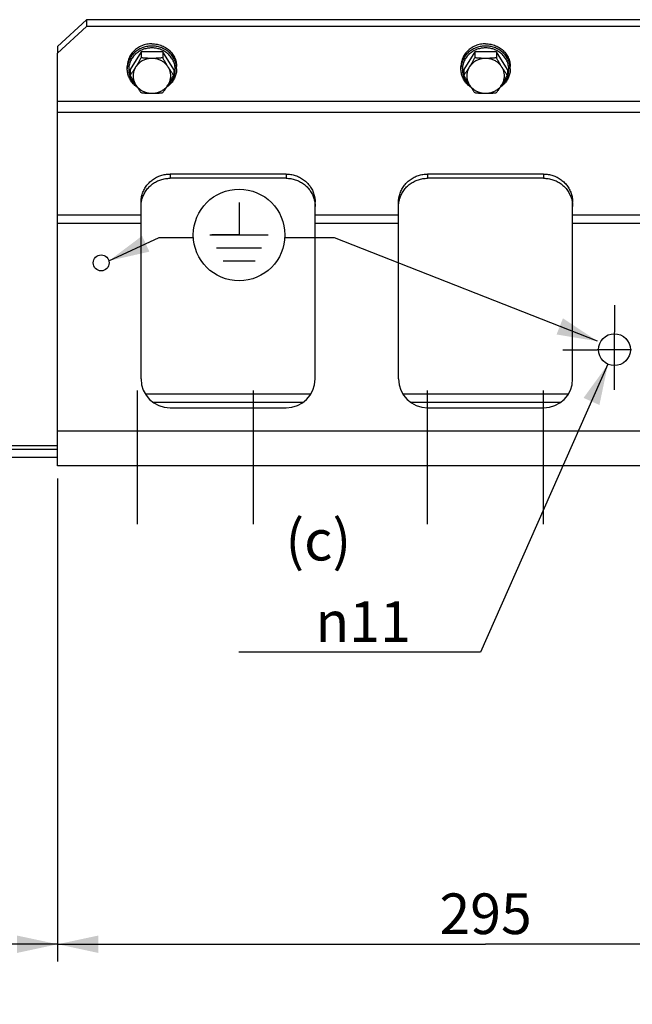
# Model space of a CAD drawing. Units: millimetres. Extents: x 0 to 594, y 0 to 420.
# Drawn here: x 141 to 194, y 170 to 255 of the extents above; entities that cross this region are included whole.
import ezdxf

# ---------------------------------------------------------------- set-up
doc = ezdxf.new("R2010")
doc.units = ezdxf.units.MM
doc.header["$LTSCALE"] = 32.67
doc.linetypes.add('CENTER', pattern=[0.6, 0.375, -0.075, 0.075, -0.075])
doc.layers.get('0').update_dxf_attribs({"linetype": 'CONTINUOUS'})
doc.layers.add('AXES', color=7, linetype='CONTINUOUS')
doc.layers.add('SOLIDES', color=7, linetype='CONTINUOUS')
doc.styles.get("Standard").update_dxf_attribs({"font": 'txt', "width": 0.85})
doc.styles.add('TEXTSTYLE_5', font='gdt', dxfattribs={"width": 0.85})
doc.dimstyles.new('DIMSTYLE_4', dxfattribs={"dimtxt": 3.5, "dimasz": 3.5, "dimexe": 1.5, "dimexo": 1, "dimgap": 0.875, "dimtad": 1, "dimdec": 4, "dimlfac": 4, "dimtxsty": 'STANDARD', "dimblk": '_FILLED', "dimblk1": '_FILLED', "dimblk2": '_FILLED', "dimcen": 0.09, "dimclrt": 5, "dimadec": 0, "dimazin": 0, "dimtp": 0.0001, "dimtm": 0.0001, "dimtfac": 1, "dimtdec": 4, "dimtofl": 0, "dimtmove": 0, "dimatfit": 3, "dimldrblk": '_FILLED', "dimfxl": 1, "dimtolj": 1, "dimarcsym": 0})
doc.dimstyles.new('DIMSTYLE_8', dxfattribs={"dimtxt": 3.5, "dimasz": 3.5, "dimexe": 1.5, "dimexo": 1, "dimtad": 1, "dimdec": 4, "dimlfac": 4, "dimtxsty": 'STANDARD', "dimblk": '_FILLED', "dimblk1": '_FILLED', "dimblk2": '_FILLED', "dimcen": 0.09, "dimclrt": 5, "dimadec": 0, "dimazin": 0, "dimtp": 0.0001, "dimtm": 0.0001, "dimtfac": 1, "dimtdec": 4, "dimtmove": 0, "dimatfit": 2, "dimldrblk": '_FILLED', "dimfxl": 1, "dimtolj": 1, "dimarcsym": 0})
doc.dimstyles.get("Standard").update_dxf_attribs({"dimtxt": 3.5, "dimasz": 3.5, "dimexe": 1.5, "dimexo": 1, "dimtad": 1, "dimdec": 4, "dimtxsty": 'STANDARD', "dimblk": '_FILLED', "dimblk1": '_FILLED', "dimblk2": '_FILLED', "dimcen": 0.09, "dimclrt": 5, "dimadec": 0, "dimazin": 0, "dimtol": 1, "dimtp": 0.0001, "dimtm": 0.0001, "dimtfac": 1, "dimtdec": 4, "dimtofl": 0, "dimtmove": 0, "dimatfit": 3, "dimldrblk": '_FILLED', "dimfxl": 1, "dimtolj": 1, "dimarcsym": 0})

# ---------------------------------------------------------------- blocks, each defined once
blk = doc.blocks.new('_FILLED')
at = {"color": 0, "linetype": 'BYBLOCK'}
blk.add_solid([(0, 0), (-1, 0.214), (-1, -0.214)], dxfattribs=at)
blk = doc.blocks.new('*D13')
at = {"color": 2, "linetype": 'CONTINUOUS'}
for p, q in [((144.292, 215.497), (144.292, 173.919)), ((91.792, 202.353), (91.792, 173.919)), ((91.792, 175.419), (118.042, 175.419)), ((144.292, 175.419), (118.042, 175.419))]:
    blk.add_line(p, q, dxfattribs=at)
at = {"color": 2, "linetype": 'CONTINUOUS', "xscale": 3.5, "yscale": 3.5, "zscale": 3.5, "rotation": 180}
blk.add_blockref('_FILLED', (91.792, 175.419), dxfattribs=at)
at = {"color": 2, "linetype": 'CONTINUOUS', "xscale": 3.5, "yscale": 3.5, "zscale": 3.5}
blk.add_blockref('_FILLED', (144.292, 175.419), dxfattribs=at)
at = {"color": 5, "linetype": 'CONTINUOUS', "insert": (118.042, 179.794), "char_height": 3.5, "width": 8.925, "attachment_point": 2, "line_spacing_factor": 0.9}
blk.add_mtext('210', dxfattribs=at)
blk = doc.blocks.new('*D14')
at = {"color": 2, "linetype": 'CONTINUOUS'}
for p, q in [((144.292, 215.521), (144.292, 173.919)), ((218.042, 215.787), (218.042, 173.919)), ((144.292, 175.419), (181.167, 175.419)), ((218.042, 175.419), (181.167, 175.419))]:
    blk.add_line(p, q, dxfattribs=at)
at = {"color": 2, "linetype": 'CONTINUOUS', "xscale": 3.5, "yscale": 3.5, "zscale": 3.5, "rotation": 180}
blk.add_blockref('_FILLED', (144.292, 175.419), dxfattribs=at)
at = {"color": 2, "linetype": 'CONTINUOUS', "xscale": 3.5, "yscale": 3.5, "zscale": 3.5}
blk.add_blockref('_FILLED', (218.042, 175.419), dxfattribs=at)
at = {"color": 5, "linetype": 'CONTINUOUS', "insert": (181.167, 179.794), "char_height": 3.5, "width": 8.925, "attachment_point": 2, "line_spacing_factor": 0.9}
blk.add_mtext('295', dxfattribs=at)
blk = doc.blocks.new('*D23')
at = {"color": 2, "linetype": 'CONTINUOUS'}
for p, q in [((91.792, 198.812), (91.792, 160.913)), ((151.167, 163.913), (151.167, 153.681)), ((91.792, 162.413), (121.479, 162.413)), ((151.167, 162.413), (121.479, 162.413))]:
    blk.add_line(p, q, dxfattribs=at)
at = {"color": 2, "linetype": 'CONTINUOUS', "xscale": 3.5, "yscale": 3.5, "zscale": 3.5, "rotation": 180}
blk.add_blockref('_FILLED', (91.792, 162.413), dxfattribs=at)
at = {"color": 2, "linetype": 'CONTINUOUS', "xscale": 3.5, "yscale": 3.5, "zscale": 3.5}
blk.add_blockref('_FILLED', (151.167, 162.413), dxfattribs=at)
at = {"color": 5, "linetype": 'CONTINUOUS', "insert": (121.479, 166.788), "char_height": 3.5, "width": 14.875, "attachment_point": 2, "line_spacing_factor": 0.9}
blk.add_mtext('237,5', dxfattribs=at)
blk = doc.blocks.new('*D34')
at = {"color": 2, "linetype": 'CONTINUOUS'}
for p, q in [((191.71, 225.359), (180.72, 200.572)), ((178.92, 200.572), (159.903, 200.572)), ((180.72, 200.572), (178.92, 200.572))]:
    blk.add_line(p, q, dxfattribs=at)
at = {"color": 2, "linetype": 'CONTINUOUS', "xscale": 3.5, "yscale": 3.5, "zscale": 3.5, "rotation": 66.0886612634}
blk.add_blockref('_FILLED', (191.71, 225.359), dxfattribs=at)
at = {"color": 5, "linetype": 'CONTINUOUS', "insert": (174.72, 204.947), "char_height": 3.5, "width": 10.61667, "attachment_point": 3, "line_spacing_factor": 0.9, "style": 'TEXTSTYLE_5'}
blk.add_mtext('{\\Fgdt;n}\\Ftxt;11', dxfattribs=at)
blk = doc.blocks.new('SYMBOL_0_BL4', base_point=(159.926, 236.493))
at = {"color": 7, "linetype": 'CONTINUOUS'}
for p, q in [((159.926, 239.296), (159.926, 236.493)), ((157.419, 236.493), (162.434, 236.493)), ((159.926, 236.493), (157.569, 236.493)), ((161.87, 235.365), (157.983, 235.365)), ((161.306, 234.236), (158.547, 234.236))]:
    blk.add_line(p, q, dxfattribs=at)
blk.add_circle((159.926, 236.493), 3.946, dxfattribs=at)

msp = doc.modelspace()

# ---------------------------------------------------------------- linework, layer by layer
at = {"color": 7, "linetype": 'CONTINUOUS'}
for p, q in [((151.478779, 252.255154), (150.540585, 250.75385)), ((151.478779, 252.255154), (151.478779, 251.751022)), ((153.355168, 252.255154), (151.478779, 252.255154)), ((154.293362, 250.75385), (153.355168, 252.255154)), ((153.355168, 252.255154), (153.355168, 251.751022)), ((180.228779, 252.255154), (179.290585, 250.75385)), ((182.105168, 252.255154), (180.228779, 252.255154)), ((180.228779, 252.255154), (180.228779, 251.751022)), ((183.043362, 250.75385), (182.105168, 252.255154)), ((182.105168, 252.255154), (182.105168, 251.751022)), ((150.291973, 250.801686), (150.291973, 250.993027)), ((154.539166, 250.902572), (154.530928, 251.001592)), ((154.541973, 250.801686), (154.541973, 250.993027)), ((179.041973, 250.801686), (179.041973, 250.993027)), ((183.289166, 250.902572), (183.280928, 251.001592)), ((183.291973, 250.801686), (183.291973, 250.993027)), ((150.540585, 250.75385), (150.540585, 250.249718)), ((154.293362, 250.75385), (154.293362, 250.249718)), ((154.541973, 250.801686), (154.539166, 250.902572)), ((179.290585, 250.75385), (179.290585, 250.249718)), ((183.043362, 250.75385), (183.043362, 250.249718)), ((183.291973, 250.801686), (183.289166, 250.902572)), ((150.967024, 249.481159), (151.012334, 249.439303)), ((179.717024, 249.481159), (179.762334, 249.439303))]:
    msp.add_line(p, q, dxfattribs=at)
for points in [[(152.416973, 252.956271), (152.305256, 252.95352), (152.194448, 252.945463), (152.08455, 252.932101), (151.975266, 252.913368), (151.866891, 252.88933), (151.760312, 252.860183), (151.655545, 252.825887), (151.552575, 252.786481), (151.452244, 252.742291), (151.354574, 252.693274), (151.259543, 252.639472), (151.16793, 252.581325), (151.079762, 252.518797), (150.995011, 252.451923), (150.914371, 252.38125), (150.837877, 252.306749), (150.765493, 252.22845), (150.697812, 252.146993), (150.634874, 252.062354), (150.576639, 251.974557), (150.523585, 251.884321), (150.475753, 251.791628), (150.433101, 251.696495), (150.395978, 251.599703), (150.36443, 251.501237), (150.338412, 251.401112), (150.318136, 251.300146), (150.303649, 251.198334), (150.294904, 251.09568), (150.291973, 250.993027)], [(152.416973, 252.76493), (152.346533, 252.763851), (152.271976, 252.760354), (152.193419, 252.754035), (152.110665, 252.744427), (152.024252, 252.731111), (151.935434, 252.713858), (151.844463, 252.692336), (151.751613, 252.666211), (151.658163, 252.635495), (151.564416, 252.599995), (151.4707, 252.559533), (151.378264, 252.514407), (151.287481, 252.464636), (151.198581, 252.410177), (151.112482, 252.351471), (151.02956, 252.288732), (150.949921, 252.221993), (150.873983, 252.151564), (150.801975, 252.077645), (150.734062, 252.000393), (150.670506, 251.920105), (150.611494, 251.837036), (150.557134, 251.751361), (150.507546, 251.663281), (150.462855, 251.573025), (150.423167, 251.480823), (150.388569, 251.386873), (150.359145, 251.291402), (150.33498, 251.194665), (150.316138, 251.096914), (150.302667, 250.998394)], [(152.416973, 252.956271), (152.528691, 252.95352), (152.639498, 252.945463), (152.749397, 252.932101), (152.858681, 252.913368), (152.967056, 252.88933), (153.073635, 252.860183), (153.178402, 252.825887), (153.281372, 252.786481), (153.381703, 252.742291), (153.479373, 252.693274), (153.574404, 252.639472), (153.666017, 252.581325), (153.754185, 252.518797), (153.838936, 252.451923), (153.919575, 252.38125), (153.99607, 252.306749), (154.068454, 252.22845), (154.136135, 252.146993), (154.199073, 252.062354), (154.257308, 251.974557), (154.310362, 251.884321), (154.358194, 251.791628), (154.400846, 251.696495), (154.437968, 251.599703), (154.469516, 251.501237), (154.495535, 251.401112), (154.515811, 251.300146), (154.530298, 251.198334), (154.539043, 251.09568), (154.541973, 250.993027)], [(154.530928, 251.001592), (154.517283, 251.100091), (154.498268, 251.197813), (154.473931, 251.294511), (154.444339, 251.389938), (154.409575, 251.483835), (154.369724, 251.575977), (154.324872, 251.666166), (154.275126, 251.754175), (154.220613, 251.83977), (154.161451, 251.922753), (154.097751, 252.002946), (154.0297, 252.080095), (153.957564, 252.153901), (153.881508, 252.224209), (153.801764, 252.290818), (153.718756, 252.353415), (153.63259, 252.411968), (153.543645, 252.466268), (153.452852, 252.51587), (153.360443, 252.560819), (153.266792, 252.601101), (153.173151, 252.636423), (153.07985, 252.666966), (152.987192, 252.692927), (152.896452, 252.7143), (152.807907, 252.731421), (152.721806, 252.744625), (152.639389, 252.754146), (152.56119, 252.760403), (152.487014, 252.763863), (152.416973, 252.76493)], [(181.166973, 252.956271), (181.055256, 252.95352), (180.944448, 252.945463), (180.83455, 252.932101), (180.725266, 252.913368), (180.616891, 252.88933), (180.510312, 252.860183), (180.405545, 252.825887), (180.302575, 252.786481), (180.202244, 252.742291), (180.104574, 252.693274), (180.009543, 252.639472), (179.91793, 252.581325), (179.829762, 252.518797), (179.745011, 252.451923), (179.664371, 252.38125), (179.587877, 252.306749), (179.515493, 252.22845), (179.447812, 252.146993), (179.384874, 252.062354), (179.326639, 251.974557), (179.273585, 251.884321), (179.225753, 251.791628), (179.183101, 251.696495), (179.145978, 251.599703), (179.11443, 251.501237), (179.088412, 251.401112), (179.068136, 251.300146), (179.053649, 251.198334), (179.044904, 251.09568), (179.041973, 250.993027)], [(181.166973, 252.76493), (181.096533, 252.763851), (181.021976, 252.760354), (180.943419, 252.754035), (180.860665, 252.744427), (180.774252, 252.731111), (180.685434, 252.713858), (180.594463, 252.692336), (180.501613, 252.666211), (180.408163, 252.635495), (180.314416, 252.599995), (180.2207, 252.559533), (180.128264, 252.514407), (180.037481, 252.464636), (179.948581, 252.410177), (179.862482, 252.351471), (179.77956, 252.288732), (179.699921, 252.221993), (179.623983, 252.151564), (179.551975, 252.077645), (179.484062, 252.000393), (179.420506, 251.920105), (179.361494, 251.837036), (179.307134, 251.751361), (179.257546, 251.663281), (179.212855, 251.573025), (179.173167, 251.480823), (179.138569, 251.386873), (179.109145, 251.291402), (179.08498, 251.194665), (179.066138, 251.096914), (179.052667, 250.998394)], [(181.166973, 252.956271), (181.278691, 252.95352), (181.389498, 252.945463), (181.499397, 252.932101), (181.608681, 252.913368), (181.717056, 252.88933), (181.823635, 252.860183), (181.928402, 252.825887), (182.031372, 252.786481), (182.131703, 252.742291), (182.229373, 252.693274), (182.324404, 252.639472), (182.416017, 252.581325), (182.504185, 252.518797), (182.588936, 252.451923), (182.669575, 252.38125), (182.74607, 252.306749), (182.818454, 252.22845), (182.886135, 252.146993), (182.949073, 252.062354), (183.007308, 251.974557), (183.060362, 251.884321), (183.108194, 251.791628), (183.150846, 251.696495), (183.187968, 251.599703), (183.219516, 251.501237), (183.245535, 251.401112), (183.265811, 251.300146), (183.280298, 251.198334), (183.289043, 251.09568), (183.291973, 250.993027)], [(183.280928, 251.001592), (183.267283, 251.100091), (183.248268, 251.197813), (183.223931, 251.294511), (183.194339, 251.389938), (183.159575, 251.483835), (183.119724, 251.575977), (183.074872, 251.666166), (183.025126, 251.754175), (182.970613, 251.83977), (182.911451, 251.922753), (182.847751, 252.002946), (182.7797, 252.080095), (182.707564, 252.153901), (182.631508, 252.224209), (182.551764, 252.290818), (182.468756, 252.353415), (182.38259, 252.411968), (182.293645, 252.466268), (182.202852, 252.51587), (182.110443, 252.560819), (182.016792, 252.601101), (181.923151, 252.636423), (181.82985, 252.666966), (181.737192, 252.692927), (181.646452, 252.7143), (181.557907, 252.731421), (181.471806, 252.744625), (181.389389, 252.754146), (181.31119, 252.760403), (181.237014, 252.763863), (181.166973, 252.76493)], [(152.416973, 252.601609), (152.35045, 252.601254), (152.280325, 252.597837), (152.206597, 252.591358), (152.128739, 252.582128), (152.047279, 252.569836), (151.963801, 252.553551), (151.878254, 252.53312), (151.790689, 252.508697), (151.702849, 252.479806), (151.61473, 252.446258), (151.526336, 252.408242), (151.439417, 252.36585), (151.354097, 252.318941), (151.270254, 252.267657), (151.189263, 252.212505), (151.111314, 252.153468), (151.036218, 252.090564), (150.964784, 252.02436), (150.897091, 251.954829), (150.83306, 251.881999), (150.773266, 251.806516), (150.717781, 251.728394), (150.666532, 251.647619), (150.619883, 251.564796), (150.577865, 251.479917), (150.540447, 251.392989), (150.507896, 251.304644), (150.480243, 251.214859), (150.457458, 251.123656), (150.43972, 251.031734), (150.42707, 250.939085), (150.419467, 250.845717), (150.416974, 250.752352), (150.419631, 250.658992), (150.427397, 250.565635), (150.44021, 250.473006), (150.458109, 250.381111), (150.481054, 250.289944), (150.508864, 250.2002), (150.54157, 250.111904), (150.579141, 250.025031), (150.621308, 249.940213), (150.668105, 249.857457), (150.719498, 249.776756), (150.775122, 249.698714), (150.835051, 249.62332), (150.899211, 249.550585), (150.967024, 249.481159)], [(153.821567, 249.439229), (153.869162, 249.483341), (153.936856, 249.552871), (154.000887, 249.625701), (154.06068, 249.701184), (154.116166, 249.779306), (154.167415, 249.860081), (154.214064, 249.942904), (154.256082, 250.027784), (154.2935, 250.114711), (154.32605, 250.203056), (154.353704, 250.292842), (154.376489, 250.384044), (154.394227, 250.475966), (154.406877, 250.568615), (154.414479, 250.661983), (154.416973, 250.755348), (154.414316, 250.848708), (154.40655, 250.942065), (154.393737, 251.034695), (154.375838, 251.126589), (154.352893, 251.217757), (154.325082, 251.3075), (154.292377, 251.395797), (154.254806, 251.482669), (154.212638, 251.567487), (154.165842, 251.650243), (154.114449, 251.730945), (154.058824, 251.808986), (153.998896, 251.884381), (153.934735, 251.957115), (153.866923, 252.026541), (153.795379, 252.092632), (153.720183, 252.155414), (153.642154, 252.21432), (153.561101, 252.26933), (153.477214, 252.320465), (153.391885, 252.367217), (153.304992, 252.409445), (153.216656, 252.447291), (153.128635, 252.480674), (153.040935, 252.509405), (152.953548, 252.533673), (152.868216, 252.553965), (152.784994, 252.570128), (152.703827, 252.582315), (152.626284, 252.591462), (152.552889, 252.597884), (152.483119, 252.601266), (152.416973, 252.601609)], [(181.166973, 252.601609), (181.10045, 252.601254), (181.030325, 252.597837), (180.956597, 252.591358), (180.878739, 252.582128), (180.797279, 252.569836), (180.713801, 252.553551), (180.628254, 252.53312), (180.540689, 252.508697), (180.452849, 252.479806), (180.36473, 252.446258), (180.276336, 252.408242), (180.189417, 252.36585), (180.104097, 252.318941), (180.020254, 252.267657), (179.939263, 252.212505), (179.861314, 252.153468), (179.786218, 252.090564), (179.714784, 252.02436), (179.647091, 251.954829), (179.58306, 251.881999), (179.523266, 251.806516), (179.467781, 251.728394), (179.416532, 251.647619), (179.369883, 251.564796), (179.327865, 251.479917), (179.290447, 251.392989), (179.257896, 251.304644), (179.230243, 251.214859), (179.207458, 251.123656), (179.18972, 251.031734), (179.17707, 250.939085), (179.169467, 250.845717), (179.166974, 250.752352), (179.169631, 250.658992), (179.177397, 250.565635), (179.19021, 250.473006), (179.208109, 250.381111), (179.231054, 250.289944), (179.258864, 250.2002), (179.29157, 250.111904), (179.329141, 250.025031), (179.371308, 249.940213), (179.418105, 249.857457), (179.469498, 249.776756), (179.525122, 249.698714), (179.585051, 249.62332), (179.649211, 249.550585), (179.717024, 249.481159)], [(182.571567, 249.439229), (182.619162, 249.483341), (182.686856, 249.552871), (182.750887, 249.625701), (182.81068, 249.701184), (182.866166, 249.779306), (182.917415, 249.860081), (182.964064, 249.942904), (183.006082, 250.027784), (183.0435, 250.114711), (183.07605, 250.203056), (183.103704, 250.292842), (183.126489, 250.384044), (183.144227, 250.475966), (183.156877, 250.568615), (183.164479, 250.661983), (183.166973, 250.755348), (183.164316, 250.848708), (183.15655, 250.942065), (183.143737, 251.034695), (183.125838, 251.126589), (183.102893, 251.217757), (183.075082, 251.3075), (183.042377, 251.395797), (183.004806, 251.482669), (182.962638, 251.567487), (182.915842, 251.650243), (182.864449, 251.730945), (182.808824, 251.808986), (182.748896, 251.884381), (182.684735, 251.957115), (182.616923, 252.026541), (182.545379, 252.092632), (182.470183, 252.155414), (182.392154, 252.21432), (182.311101, 252.26933), (182.227214, 252.320465), (182.141885, 252.367217), (182.054992, 252.409445), (181.966656, 252.447291), (181.878635, 252.480674), (181.790935, 252.509405), (181.703548, 252.533673), (181.618216, 252.553965), (181.534994, 252.570128), (181.453827, 252.582315), (181.376284, 252.591462), (181.302889, 252.597884), (181.233119, 252.601266), (181.166973, 252.601609)], [(150.302667, 250.998394), (150.294605, 250.899361), (150.291973, 250.801686)], [(151.478779, 251.751022), (151.445598, 251.690789), (151.41286, 251.631766), (151.380566, 251.573955), (151.348802, 251.517503), (151.317481, 251.462262), (151.286344, 251.407786), (151.255345, 251.353992), (151.224529, 251.300963), (151.193767, 251.248501), (151.163029, 251.196558), (151.132345, 251.145182), (151.101673, 251.094326), (151.070998, 251.043973), (151.040334, 250.994141), (151.009682, 250.944828)], [(152.416973, 251.69548), (152.335625, 251.693574), (152.254881, 251.687982), (152.174741, 251.678706), (152.095011, 251.665704), (152.015884, 251.649016), (151.937947, 251.628767), (151.861208, 251.604931), (151.785658, 251.577534), (151.71186, 251.546781), (151.639825, 251.512645), (151.569542, 251.475153), (151.501532, 251.434582), (151.435812, 251.390911), (151.372364, 251.344162), (151.31166, 251.294682), (151.25372, 251.242451), (151.198524, 251.187489), (151.146482, 251.130205), (151.097728, 251.070735), (151.052129, 251.008943), (151.009682, 250.944828)], [(152.416973, 251.69548), (152.354984, 251.695752), (152.29304, 251.696532), (152.231139, 251.69782), (152.169304, 251.699625), (152.107513, 251.701937), (152.045704, 251.704731), (151.983926, 251.708005), (151.92213, 251.71176), (151.860103, 251.715976), (151.797915, 251.720644), (151.735496, 251.725772), (151.672416, 251.731373), (151.608532, 251.73745), (151.543986, 251.744), (151.478779, 251.751022)], [(153.355168, 251.751022), (153.289342, 251.743938), (153.224291, 251.737342), (153.160013, 251.731233), (153.096664, 251.725619), (153.034088, 251.720491), (152.971827, 251.715832), (152.909806, 251.71163), (152.848099, 251.707896), (152.786466, 251.704644), (152.724859, 251.701872), (152.663326, 251.699581), (152.601779, 251.697794), (152.540191, 251.696519), (152.478589, 251.695747), (152.416973, 251.69548)], [(153.824265, 250.944828), (153.781818, 251.008943), (153.736218, 251.070735), (153.687465, 251.130205), (153.635422, 251.187489), (153.580226, 251.242451), (153.522287, 251.294682), (153.461583, 251.344162), (153.398135, 251.390911), (153.332415, 251.434582), (153.264404, 251.475153), (153.194121, 251.512645), (153.122087, 251.546781), (153.048289, 251.577534), (152.972739, 251.604931), (152.895999, 251.628767), (152.818062, 251.649016), (152.738936, 251.665704), (152.659205, 251.678706), (152.579066, 251.687982), (152.498322, 251.693574), (152.416973, 251.69548)], [(153.824265, 250.944828), (153.793603, 250.994156), (153.762931, 251.044003), (153.732249, 251.094368), (153.70157, 251.145235), (153.670881, 251.19662), (153.640139, 251.24857), (153.609374, 251.301038), (153.578556, 251.354072), (153.54756, 251.407862), (153.516432, 251.462321), (153.485126, 251.517536), (153.453373, 251.573968), (153.421085, 251.63177), (153.388349, 251.690788), (153.355168, 251.751022)], [(179.052667, 250.998394), (179.044605, 250.899361), (179.041973, 250.801686)], [(180.228779, 251.751022), (180.195598, 251.690789), (180.16286, 251.631766), (180.130566, 251.573955), (180.098802, 251.517503), (180.067481, 251.462262), (180.036344, 251.407786), (180.005345, 251.353992), (179.974529, 251.300963), (179.943767, 251.248501), (179.913029, 251.196558), (179.882345, 251.145182), (179.851673, 251.094326), (179.820998, 251.043973), (179.790334, 250.994141), (179.759682, 250.944828)], [(181.166973, 251.69548), (181.085625, 251.693574), (181.004881, 251.687982), (180.924741, 251.678706), (180.845011, 251.665704), (180.765884, 251.649016), (180.687947, 251.628767), (180.611208, 251.604931), (180.535658, 251.577534), (180.46186, 251.546781), (180.389825, 251.512645), (180.319542, 251.475153), (180.251532, 251.434582), (180.185812, 251.390911), (180.122364, 251.344162), (180.06166, 251.294682), (180.00372, 251.242451), (179.948524, 251.187489), (179.896482, 251.130205), (179.847728, 251.070735), (179.802129, 251.008943), (179.759682, 250.944828)], [(181.166973, 251.69548), (181.104984, 251.695752), (181.04304, 251.696532), (180.981139, 251.69782), (180.919304, 251.699625), (180.857513, 251.701937), (180.795704, 251.704731), (180.733926, 251.708005), (180.67213, 251.71176), (180.610103, 251.715976), (180.547915, 251.720644), (180.485496, 251.725772), (180.422416, 251.731373), (180.358532, 251.73745), (180.293986, 251.744), (180.228779, 251.751022)], [(182.105168, 251.751022), (182.039342, 251.743938), (181.974291, 251.737342), (181.910013, 251.731233), (181.846664, 251.725619), (181.784088, 251.720491), (181.721827, 251.715832), (181.659806, 251.71163), (181.598099, 251.707896), (181.536466, 251.704644), (181.474859, 251.701872), (181.413326, 251.699581), (181.351779, 251.697794), (181.290191, 251.696519), (181.228589, 251.695747), (181.166973, 251.69548)], [(182.574265, 250.944828), (182.531818, 251.008943), (182.486218, 251.070735), (182.437465, 251.130205), (182.385422, 251.187489), (182.330226, 251.242451), (182.272287, 251.294682), (182.211583, 251.344162), (182.148135, 251.390911), (182.082415, 251.434582), (182.014404, 251.475153), (181.944121, 251.512645), (181.872087, 251.546781), (181.798289, 251.577534), (181.722739, 251.604931), (181.645999, 251.628767), (181.568062, 251.649016), (181.488936, 251.665704), (181.409205, 251.678706), (181.329066, 251.687982), (181.248322, 251.693574), (181.166973, 251.69548)], [(182.574265, 250.944828), (182.543603, 250.994156), (182.512931, 251.044003), (182.482249, 251.094368), (182.45157, 251.145235), (182.420881, 251.19662), (182.390139, 251.24857), (182.359374, 251.301038), (182.328556, 251.354072), (182.29756, 251.407862), (182.266432, 251.462321), (182.235126, 251.517536), (182.203373, 251.573968), (182.171085, 251.63177), (182.138349, 251.690788), (182.105168, 251.751022)], [(151.157083, 249.213554), (151.101499, 249.252266), (151.023535, 249.312157), (150.948744, 249.375416), (150.877292, 249.4419), (150.809345, 249.511451), (150.745051, 249.583913), (150.684555, 249.65912), (150.627997, 249.736892), (150.575504, 249.817047), (150.527188, 249.899406), (150.483151, 249.983786), (150.443492, 250.069994), (150.408295, 250.157834), (150.377635, 250.247118), (150.351578, 250.337643), (150.330182, 250.429203), (150.313492, 250.521597), (150.301545, 250.614619), (150.294367, 250.708053), (150.291973, 250.801686)], [(151.009682, 250.944828), (150.97902, 250.896026), (150.948348, 250.84771), (150.917666, 250.799878), (150.886987, 250.75256), (150.856298, 250.705727), (150.825557, 250.659293), (150.794791, 250.613298), (150.763973, 250.567702), (150.732977, 250.522292), (150.70185, 250.47713), (150.670543, 250.432153), (150.638791, 250.386963), (150.606502, 250.341428), (150.573767, 250.295679), (150.540585, 250.249718)], [(150.540585, 250.249718), (150.573766, 250.189485), (150.606504, 250.130462), (150.638798, 250.072651), (150.670562, 250.016199), (150.701883, 249.960958), (150.733021, 249.906482), (150.764019, 249.852688), (150.794835, 249.799659), (150.825597, 249.747197), (150.856335, 249.695254), (150.887019, 249.643878), (150.917691, 249.593022), (150.948366, 249.542669), (150.97903, 249.492836), (151.009682, 249.443524)], [(151.009682, 250.944828), (150.970801, 250.8788), (150.935674, 250.811411), (150.904302, 250.742661), (150.876626, 250.672372), (150.852704, 250.600723), (150.832715, 250.528244), (150.816687, 250.454931), (150.804591, 250.380788), (150.796517, 250.306367), (150.792495, 250.231666), (150.792495, 250.156686), (150.796517, 250.081984), (150.804591, 250.007563), (150.816687, 249.933421), (150.832715, 249.860107), (150.852704, 249.787629), (150.876626, 249.715979), (150.904302, 249.645691), (150.935674, 249.57694), (150.970801, 249.509551), (151.009682, 249.443524)], [(154.541973, 250.801686), (154.539582, 250.708102), (154.532411, 250.614708), (154.520473, 250.521718), (154.503794, 250.429345), (154.482409, 250.337798), (154.456363, 250.247278), (154.425711, 250.157993), (154.39052, 250.070144), (154.350863, 249.983923), (154.306825, 249.899525), (154.258503, 249.817144), (154.206, 249.736966), (154.149429, 249.659169), (154.088915, 249.583936), (154.024601, 249.51145), (153.956631, 249.441877), (153.885154, 249.375372), (153.810336, 249.312096), (153.732347, 249.252192), (153.676866, 249.213557)], [(154.293362, 250.249718), (154.260181, 250.295678), (154.227443, 250.34143), (154.195148, 250.386974), (154.163384, 250.43218), (154.132064, 250.477178), (154.100926, 250.522355), (154.069928, 250.56777), (154.039112, 250.613363), (154.00835, 250.659353), (153.977612, 250.705783), (153.946928, 250.752609), (153.916255, 250.799917), (153.88558, 250.847738), (153.854917, 250.896041), (153.824265, 250.944828)], [(153.824265, 249.443524), (153.863146, 249.509551), (153.898273, 249.57694), (153.929644, 249.645691), (153.957321, 249.715979), (153.981243, 249.787629), (154.001232, 249.860107), (154.01726, 249.933421), (154.029356, 250.007563), (154.03743, 250.081984), (154.041452, 250.156686), (154.041452, 250.231666), (154.03743, 250.306367), (154.029356, 250.380788), (154.01726, 250.454931), (154.001232, 250.528244), (153.981243, 250.600723), (153.957321, 250.672372), (153.929644, 250.742661), (153.898273, 250.811411), (153.863146, 250.8788), (153.824265, 250.944828)], [(153.824265, 249.443524), (153.854926, 249.492852), (153.885598, 249.542699), (153.916281, 249.593063), (153.94696, 249.64393), (153.977649, 249.695315), (154.00839, 249.747266), (154.039156, 249.799734), (154.069973, 249.852768), (154.10097, 249.906558), (154.132097, 249.961017), (154.163403, 250.016232), (154.195156, 250.072664), (154.227445, 250.130466), (154.26018, 250.189484), (154.293362, 250.249718)], [(179.907083, 249.213554), (179.851499, 249.252266), (179.773535, 249.312157), (179.698744, 249.375416), (179.627292, 249.4419), (179.559345, 249.511451), (179.495051, 249.583913), (179.434555, 249.65912), (179.377997, 249.736892), (179.325504, 249.817047), (179.277188, 249.899406), (179.233151, 249.983786), (179.193492, 250.069994), (179.158295, 250.157834), (179.127635, 250.247118), (179.101578, 250.337643), (179.080182, 250.429203), (179.063492, 250.521597), (179.051545, 250.614619), (179.044367, 250.708053), (179.041973, 250.801686)], [(179.759682, 250.944828), (179.72902, 250.896026), (179.698348, 250.84771), (179.667666, 250.799878), (179.636987, 250.75256), (179.606298, 250.705727), (179.575557, 250.659293), (179.544791, 250.613298), (179.513973, 250.567702), (179.482977, 250.522292), (179.45185, 250.47713), (179.420543, 250.432153), (179.388791, 250.386963), (179.356502, 250.341428), (179.323767, 250.295679), (179.290585, 250.249718)], [(179.290585, 250.249718), (179.323766, 250.189485), (179.356504, 250.130462), (179.388798, 250.072651), (179.420562, 250.016199), (179.451883, 249.960958), (179.483021, 249.906482), (179.514019, 249.852688), (179.544835, 249.799659), (179.575597, 249.747197), (179.606335, 249.695254), (179.637019, 249.643878), (179.667691, 249.593022), (179.698366, 249.542669), (179.72903, 249.492836), (179.759682, 249.443524)], [(179.759682, 250.944828), (179.720801, 250.8788), (179.685674, 250.811411), (179.654302, 250.742661), (179.626626, 250.672372), (179.602704, 250.600723), (179.582715, 250.528244), (179.566687, 250.454931), (179.554591, 250.380788), (179.546517, 250.306367), (179.542495, 250.231666), (179.542495, 250.156686), (179.546517, 250.081984), (179.554591, 250.007563), (179.566687, 249.933421), (179.582715, 249.860107), (179.602704, 249.787629), (179.626626, 249.715979), (179.654302, 249.645691), (179.685674, 249.57694), (179.720801, 249.509551), (179.759682, 249.443524)], [(183.291973, 250.801686), (183.289582, 250.708102), (183.282411, 250.614708), (183.270473, 250.521718), (183.253794, 250.429345), (183.232409, 250.337798), (183.206363, 250.247278), (183.175711, 250.157993), (183.14052, 250.070144), (183.100863, 249.983923), (183.056825, 249.899525), (183.008503, 249.817144), (182.956, 249.736966), (182.899429, 249.659169), (182.838915, 249.583936), (182.774601, 249.51145), (182.706631, 249.441877), (182.635154, 249.375372), (182.560336, 249.312096), (182.482347, 249.252192), (182.426866, 249.213557)], [(183.043362, 250.249718), (183.010181, 250.295678), (182.977443, 250.34143), (182.945148, 250.386974), (182.913384, 250.43218), (182.882064, 250.477178), (182.850926, 250.522355), (182.819928, 250.56777), (182.789112, 250.613363), (182.75835, 250.659353), (182.727612, 250.705783), (182.696928, 250.752609), (182.666255, 250.799917), (182.63558, 250.847738), (182.604917, 250.896041), (182.574265, 250.944828)], [(182.574265, 249.443524), (182.613146, 249.509551), (182.648273, 249.57694), (182.679644, 249.645691), (182.707321, 249.715979), (182.731243, 249.787629), (182.751232, 249.860107), (182.76726, 249.933421), (182.779356, 250.007563), (182.78743, 250.081984), (182.791452, 250.156686), (182.791452, 250.231666), (182.78743, 250.306367), (182.779356, 250.380788), (182.76726, 250.454931), (182.751232, 250.528244), (182.731243, 250.600723), (182.707321, 250.672372), (182.679644, 250.742661), (182.648273, 250.811411), (182.613146, 250.8788), (182.574265, 250.944828)], [(182.574265, 249.443524), (182.604926, 249.492852), (182.635598, 249.542699), (182.666281, 249.593063), (182.69696, 249.64393), (182.727649, 249.695315), (182.75839, 249.747266), (182.789156, 249.799734), (182.819973, 249.852768), (182.85097, 249.906558), (182.882097, 249.961017), (182.913403, 250.016232), (182.945156, 250.072664), (182.977445, 250.130466), (183.01018, 250.189484), (183.043362, 250.249718)], [(151.009682, 249.443524), (151.052129, 249.379409), (151.097728, 249.317616), (151.146482, 249.258146), (151.198524, 249.200862), (151.25372, 249.145901), (151.31166, 249.09367), (151.372364, 249.04419), (151.435812, 248.99744), (151.501532, 248.953769), (151.569542, 248.913199), (151.639825, 248.875706), (151.71186, 248.841571), (151.785658, 248.810817), (151.861208, 248.78342), (151.937947, 248.759584), (152.015884, 248.739335), (152.095011, 248.722648), (152.174741, 248.709645), (152.254881, 248.700369), (152.335625, 248.694778), (152.416973, 248.692871)], [(151.009682, 249.443524), (151.040344, 249.394722), (151.071016, 249.346405), (151.101698, 249.298574), (151.132377, 249.251256), (151.163066, 249.204423), (151.193808, 249.157988), (151.224573, 249.111994), (151.255391, 249.066398), (151.286387, 249.020988), (151.317515, 248.975825), (151.348821, 248.930849), (151.380573, 248.885659), (151.412862, 248.840123), (151.445597, 248.794375), (151.478779, 248.748414)], [(152.416973, 248.692871), (152.498322, 248.694778), (152.579066, 248.700369), (152.659205, 248.709645), (152.738936, 248.722648), (152.818062, 248.739335), (152.895999, 248.759584), (152.972739, 248.78342), (153.048289, 248.810817), (153.122087, 248.841571), (153.194121, 248.875706), (153.264404, 248.913199), (153.332415, 248.953769), (153.398135, 248.99744), (153.461583, 249.04419), (153.522287, 249.09367), (153.580226, 249.145901), (153.635422, 249.200862), (153.687465, 249.258146), (153.736218, 249.317616), (153.781818, 249.379409), (153.824265, 249.443524)], [(153.355168, 248.748414), (153.388349, 248.794374), (153.421087, 248.840126), (153.453381, 248.88567), (153.485145, 248.930876), (153.516465, 248.975874), (153.547603, 249.021051), (153.578602, 249.066465), (153.609418, 249.112059), (153.64018, 249.158049), (153.670917, 249.204479), (153.701601, 249.251304), (153.732274, 249.298613), (153.762949, 249.346434), (153.793613, 249.394737), (153.824265, 249.443524)], [(179.759682, 249.443524), (179.802129, 249.379409), (179.847728, 249.317616), (179.896482, 249.258146), (179.948524, 249.200862), (180.00372, 249.145901), (180.06166, 249.09367), (180.122364, 249.04419), (180.185812, 248.99744), (180.251532, 248.953769), (180.319542, 248.913199), (180.389825, 248.875706), (180.46186, 248.841571), (180.535658, 248.810817), (180.611208, 248.78342), (180.687947, 248.759584), (180.765884, 248.739335), (180.845011, 248.722648), (180.924741, 248.709645), (181.004881, 248.700369), (181.085625, 248.694778), (181.166973, 248.692871)], [(179.759682, 249.443524), (179.790344, 249.394722), (179.821016, 249.346405), (179.851698, 249.298574), (179.882377, 249.251256), (179.913066, 249.204423), (179.943808, 249.157988), (179.974573, 249.111994), (180.005391, 249.066398), (180.036387, 249.020988), (180.067515, 248.975825), (180.098821, 248.930849), (180.130573, 248.885659), (180.162862, 248.840123), (180.195597, 248.794375), (180.228779, 248.748414)], [(181.166973, 248.692871), (181.248322, 248.694778), (181.329066, 248.700369), (181.409205, 248.709645), (181.488936, 248.722648), (181.568062, 248.739335), (181.645999, 248.759584), (181.722739, 248.78342), (181.798289, 248.810817), (181.872087, 248.841571), (181.944121, 248.875706), (182.014404, 248.913199), (182.082415, 248.953769), (182.148135, 248.99744), (182.211583, 249.04419), (182.272287, 249.09367), (182.330226, 249.145901), (182.385422, 249.200862), (182.437465, 249.258146), (182.486218, 249.317616), (182.531818, 249.379409), (182.574265, 249.443524)], [(182.105168, 248.748414), (182.138349, 248.794374), (182.171087, 248.840126), (182.203381, 248.88567), (182.235145, 248.930876), (182.266465, 248.975874), (182.297603, 249.021051), (182.328602, 249.066465), (182.359418, 249.112059), (182.39018, 249.158049), (182.420917, 249.204479), (182.451601, 249.251304), (182.482274, 249.298613), (182.512949, 249.346434), (182.543613, 249.394737), (182.574265, 249.443524)], [(151.478779, 248.748414), (151.544605, 248.74133), (151.609656, 248.734734), (151.673933, 248.728625), (151.737283, 248.72301), (151.799859, 248.717883), (151.86212, 248.713224), (151.924141, 248.709022), (151.985848, 248.705288), (152.04748, 248.702036), (152.109088, 248.699263), (152.170621, 248.696972), (152.232167, 248.695186), (152.293756, 248.69391), (152.355358, 248.693139), (152.416973, 248.692871)], [(152.416973, 248.692871), (152.478962, 248.693144), (152.540907, 248.693924), (152.602807, 248.695212), (152.664643, 248.697016), (152.726434, 248.699329), (152.788243, 248.702123), (152.850021, 248.705397), (152.911816, 248.709152), (152.973844, 248.713368), (153.036031, 248.718035), (153.098451, 248.723163), (153.161531, 248.728764), (153.225415, 248.734842), (153.289961, 248.741391), (153.355168, 248.748414)], [(180.228779, 248.748414), (180.294605, 248.74133), (180.359656, 248.734734), (180.423933, 248.728625), (180.487283, 248.72301), (180.549859, 248.717883), (180.61212, 248.713224), (180.674141, 248.709022), (180.735848, 248.705288), (180.79748, 248.702036), (180.859088, 248.699263), (180.920621, 248.696972), (180.982167, 248.695186), (181.043756, 248.69391), (181.105358, 248.693139), (181.166973, 248.692871)], [(181.166973, 248.692871), (181.228962, 248.693144), (181.290907, 248.693924), (181.352807, 248.695212), (181.414643, 248.697016), (181.476434, 248.699329), (181.538243, 248.702123), (181.600021, 248.705397), (181.661816, 248.709152), (181.723844, 248.713368), (181.786031, 248.718035), (181.848451, 248.723163), (181.911531, 248.728764), (181.975415, 248.734842), (182.039961, 248.741391), (182.105168, 248.748414)]]:
    msp.add_lwpolyline(points, dxfattribs=at)
at = {"layer": 'AXES', "color": 2, "linetype": 'CENTER'}
for p, q in [((192.266973, 230.435862), (192.266973, 228.125639)), ((187.820147, 226.61599), (190.741899, 226.61599)), ((192.266973, 223.165455), (192.266973, 225.611573)), ((151.166973, 211.603818), (151.166973, 223.103818)), ((161.166973, 211.603818), (161.166973, 223.103818)), ((176.166973, 211.603818), (176.166973, 223.103818)), ((186.166973, 211.603818), (186.166973, 223.103818))]:
    msp.add_line(p, q, dxfattribs=at)
at = {"layer": 'AXES', "color": 2, "linetype": 'CONTINUOUS'}
for p, q in [((192.266973, 225.611573), (192.266973, 228.10099)), ((193.751973, 226.61599), (190.781973, 226.61599))]:
    msp.add_line(p, q, dxfattribs=at)
at = {"layer": 'AXES', "color": 3, "linetype": 'CONTINUOUS'}
for p, q in [((136.791973, 218.354868), (144.291973, 218.354868)), ((136.791973, 218.052554), (144.291973, 218.052554)), ((136.791973, 217.353818), (144.291973, 217.353818))]:
    msp.add_line(p, q, dxfattribs=at)
for centre, radius in [((148.041973, 234.09099), 0.6875), ((192.266973, 226.61599), 1.375)]:
    msp.add_circle(centre, radius, dxfattribs=at)
at = {"layer": 'SOLIDES', "color": 7, "linetype": 'CONTINUOUS'}
for p, q in [((144.291973, 252.721902), (146.791973, 255.031601)), ((146.791973, 255.031601), (146.791973, 254.457576)), ((215.541973, 255.031601), (146.791973, 255.031601)), ((144.291973, 252.721902), (144.291973, 252.147877)), ((153.979473, 241.738394), (153.979473, 241.376038)), ((163.979473, 241.738394), (163.979473, 241.376038)), ((176.166973, 241.738394), (176.166973, 241.376038)), ((186.166973, 241.738394), (186.166973, 241.376038)), ((163.979473, 241.376038), (153.979473, 241.376038)), ((186.166973, 241.376038), (176.166973, 241.376038)), ((166.098761, 222.778117), (151.860186, 222.778117)), ((188.286261, 222.778117), (174.047686, 222.778117)), ((165.44112, 222.07625), (152.517827, 222.07625)), ((187.62862, 222.07625), (174.705327, 222.07625))]:
    msp.add_line(p, q, dxfattribs=at)
at = {"layer": 'SOLIDES', "color": 3, "linetype": 'CONTINUOUS'}
for p, q in [((146.791973, 254.457576), (144.291973, 252.147877)), ((215.541973, 254.457576), (146.791973, 254.457576)), ((144.291973, 216.603818), (144.291973, 252.147877)), ((218.041973, 247.985176), (144.291973, 247.985176)), ((218.041973, 247.048795), (144.291973, 247.048795)), ((163.979473, 241.738394), (153.979473, 241.738394)), ((186.166973, 241.738394), (176.166973, 241.738394)), ((151.479473, 224.103818), (151.479473, 239.312435)), ((166.479473, 224.103818), (166.479473, 239.312435)), ((173.666973, 224.103818), (173.666973, 239.312435)), ((188.666973, 224.103818), (188.666973, 239.312435)), ((151.479473, 238.210728), (144.291973, 238.210728)), ((151.479473, 237.486016), (144.291973, 237.486016)), ((173.666973, 238.210728), (166.479473, 238.210728)), ((173.666973, 237.486016), (166.479473, 237.486016)), ((195.854473, 238.210728), (188.666973, 238.210728)), ((195.854473, 237.486016), (188.666973, 237.486016)), ((153.979473, 221.603818), (163.979473, 221.603818)), ((176.166973, 221.603818), (186.166973, 221.603818)), ((218.041973, 219.603818), (144.291973, 219.603818)), ((218.041973, 216.603818), (144.291973, 216.603818))]:
    msp.add_line(p, q, dxfattribs=at)
for points in [[(151.479473, 239.312435), (151.481528, 239.410382), (151.487604, 239.507854), (151.497701, 239.604852), (151.511849, 239.701533), (151.530017, 239.797739), (151.552119, 239.893005), (151.578172, 239.987326), (151.608159, 240.080706), (151.641933, 240.172692), (151.679512, 240.263278), (151.72088, 240.352469), (151.765833, 240.439834), (151.814391, 240.525364), (151.866536, 240.609067), (151.922014, 240.690537), (151.980842, 240.769763), (152.043003, 240.846756), (152.108197, 240.921143), (152.176437, 240.992911), (152.247709, 241.062072), (152.321667, 241.128291), (152.398324, 241.191554), (152.477667, 241.251874), (152.559312, 241.30896), (152.643268, 241.362795), (152.729526, 241.413395), (152.817665, 241.460515), (152.907697, 241.504137), (152.999611, 241.544279), (153.092961, 241.580746), (153.187755, 241.613519), (153.283985, 241.642618), (153.381184, 241.6679), (153.479358, 241.689347), (153.578501, 241.706977), (153.678132, 241.720706), (153.778091, 241.730504), (153.878538, 241.7364), (153.979473, 241.738394)], [(163.979473, 241.738394), (164.080409, 241.7364), (164.180856, 241.730504), (164.280815, 241.720706), (164.380446, 241.706977), (164.479589, 241.689347), (164.577763, 241.6679), (164.674962, 241.642618), (164.771192, 241.613519), (164.865986, 241.580746), (164.959336, 241.544279), (165.05125, 241.504137), (165.141281, 241.460515), (165.229421, 241.413395), (165.315679, 241.362795), (165.399635, 241.30896), (165.48128, 241.251874), (165.560623, 241.191554), (165.63728, 241.128291), (165.711238, 241.062072), (165.78251, 240.992911), (165.85075, 240.921143), (165.915944, 240.846756), (165.978105, 240.769763), (166.036933, 240.690537), (166.092411, 240.609067), (166.144556, 240.525364), (166.193113, 240.439834), (166.238067, 240.352469), (166.279434, 240.263278), (166.317014, 240.172692), (166.350788, 240.080706), (166.380774, 239.987326), (166.406828, 239.893005), (166.428929, 239.797739), (166.447098, 239.701533), (166.461246, 239.604852), (166.471343, 239.507854), (166.477419, 239.410382), (166.479473, 239.312435)], [(173.666973, 239.312435), (173.669028, 239.410382), (173.675104, 239.507854), (173.685201, 239.604852), (173.699349, 239.701533), (173.717517, 239.797739), (173.739619, 239.893005), (173.765672, 239.987326), (173.795659, 240.080706), (173.829433, 240.172692), (173.867012, 240.263278), (173.90838, 240.352469), (173.953333, 240.439834), (174.001891, 240.525364), (174.054036, 240.609067), (174.109514, 240.690537), (174.168342, 240.769763), (174.230503, 240.846756), (174.295697, 240.921143), (174.363937, 240.992911), (174.435209, 241.062072), (174.509167, 241.128291), (174.585824, 241.191554), (174.665167, 241.251874), (174.746812, 241.30896), (174.830768, 241.362795), (174.917026, 241.413395), (175.005165, 241.460515), (175.095197, 241.504137), (175.187111, 241.544279), (175.280461, 241.580746), (175.375255, 241.613519), (175.471485, 241.642618), (175.568684, 241.6679), (175.666858, 241.689347), (175.766001, 241.706977), (175.865632, 241.720706), (175.965591, 241.730504), (176.066038, 241.7364), (176.166973, 241.738394)], [(186.166973, 241.738394), (186.267909, 241.7364), (186.368356, 241.730504), (186.468315, 241.720706), (186.567946, 241.706977), (186.667089, 241.689347), (186.765263, 241.6679), (186.862462, 241.642618), (186.958692, 241.613519), (187.053486, 241.580746), (187.146836, 241.544279), (187.23875, 241.504137), (187.328781, 241.460515), (187.416921, 241.413395), (187.503179, 241.362795), (187.587135, 241.30896), (187.66878, 241.251874), (187.748123, 241.191554), (187.82478, 241.128291), (187.898738, 241.062072), (187.97001, 240.992911), (188.03825, 240.921143), (188.103444, 240.846756), (188.165605, 240.769763), (188.224433, 240.690537), (188.279911, 240.609067), (188.332056, 240.525364), (188.380613, 240.439834), (188.425567, 240.352469), (188.466934, 240.263278), (188.504514, 240.172692), (188.538288, 240.080706), (188.568274, 239.987326), (188.594328, 239.893005), (188.616429, 239.797739), (188.634598, 239.701533), (188.648746, 239.604852), (188.658843, 239.507854), (188.664919, 239.410382), (188.666973, 239.312435)]]:
    msp.add_lwpolyline(points, dxfattribs=at)
at = {"layer": 'SOLIDES', "color": 7, "linetype": 'CONTINUOUS'}
for points in [[(151.497701, 239.242496), (151.511849, 239.339177), (151.530017, 239.435383), (151.552119, 239.530649), (151.578172, 239.62497), (151.608159, 239.71835), (151.641933, 239.810336), (151.679512, 239.900922), (151.72088, 239.990113), (151.765833, 240.077478), (151.814391, 240.163008), (151.866536, 240.246711), (151.922014, 240.328181), (151.980842, 240.407407), (152.043003, 240.4844), (152.108197, 240.558787), (152.176437, 240.630555), (152.247709, 240.699716), (152.321667, 240.765935), (152.398324, 240.829198), (152.477667, 240.889518), (152.559312, 240.946604), (152.643268, 241.000439), (152.729526, 241.051039), (152.817665, 241.098159), (152.907697, 241.141781), (152.999611, 241.181923), (153.092961, 241.21839), (153.187755, 241.251163), (153.283985, 241.280262), (153.381184, 241.305544), (153.479358, 241.326991), (153.578501, 241.344621), (153.678132, 241.35835), (153.778091, 241.368148), (153.878538, 241.374044), (153.979473, 241.376038)], [(163.979473, 241.376038), (164.080409, 241.374044), (164.180856, 241.368148), (164.280815, 241.35835), (164.380446, 241.344621), (164.479589, 241.326991), (164.577763, 241.305544), (164.674962, 241.280262), (164.771192, 241.251163), (164.865986, 241.21839), (164.959336, 241.181923), (165.05125, 241.141781), (165.141281, 241.098159), (165.229421, 241.051039), (165.315679, 241.000439), (165.399635, 240.946604), (165.48128, 240.889518), (165.560623, 240.829198), (165.63728, 240.765935), (165.711238, 240.699716), (165.78251, 240.630555), (165.85075, 240.558787), (165.915944, 240.4844), (165.978105, 240.407407), (166.036933, 240.328181), (166.092411, 240.246711), (166.144556, 240.163008), (166.193113, 240.077478), (166.238067, 239.990113), (166.279434, 239.900922), (166.317014, 239.810336), (166.350788, 239.71835), (166.380774, 239.62497), (166.406828, 239.530649), (166.428929, 239.435383), (166.447098, 239.339177)], [(173.685201, 239.242496), (173.699349, 239.339177), (173.717517, 239.435383), (173.739619, 239.530649), (173.765672, 239.62497), (173.795659, 239.71835), (173.829433, 239.810336), (173.867012, 239.900922), (173.90838, 239.990113), (173.953333, 240.077478), (174.001891, 240.163008), (174.054036, 240.246711), (174.109514, 240.328181), (174.168342, 240.407407), (174.230503, 240.4844), (174.295697, 240.558787), (174.363937, 240.630555), (174.435209, 240.699716), (174.509167, 240.765935), (174.585824, 240.829198), (174.665167, 240.889518), (174.746812, 240.946604), (174.830768, 241.000439), (174.917026, 241.051039), (175.005165, 241.098159), (175.095197, 241.141781), (175.187111, 241.181923), (175.280461, 241.21839), (175.375255, 241.251163), (175.471485, 241.280262), (175.568684, 241.305544), (175.666858, 241.326991), (175.766001, 241.344621), (175.865632, 241.35835), (175.965591, 241.368148), (176.066038, 241.374044), (176.166973, 241.376038)], [(186.166973, 241.376038), (186.267909, 241.374044), (186.368356, 241.368148), (186.468315, 241.35835), (186.567946, 241.344621), (186.667089, 241.326991), (186.765263, 241.305544), (186.862462, 241.280262), (186.958692, 241.251163), (187.053486, 241.21839), (187.146836, 241.181923), (187.23875, 241.141781), (187.328781, 241.098159), (187.416921, 241.051039), (187.503179, 241.000439), (187.587135, 240.946604), (187.66878, 240.889518), (187.748123, 240.829198), (187.82478, 240.765935), (187.898738, 240.699716), (187.97001, 240.630555), (188.03825, 240.558787), (188.103444, 240.4844), (188.165605, 240.407407), (188.224433, 240.328181), (188.279911, 240.246711), (188.332056, 240.163008), (188.380613, 240.077478), (188.425567, 239.990113), (188.466934, 239.900922), (188.504514, 239.810336), (188.538288, 239.71835), (188.568274, 239.62497), (188.594328, 239.530649), (188.616429, 239.435383), (188.634598, 239.339177)], [(151.479473, 238.950079), (151.481528, 239.048026), (151.487604, 239.145498), (151.497701, 239.242496)], [(166.447098, 239.339177), (166.461246, 239.242496), (166.471343, 239.145498), (166.477419, 239.048026), (166.479473, 238.950079)], [(173.666973, 238.950079), (173.669028, 239.048026), (173.675104, 239.145498), (173.685201, 239.242496)], [(188.634598, 239.339177), (188.648746, 239.242496), (188.658843, 239.145498), (188.664919, 239.048026), (188.666973, 238.950079)]]:
    msp.add_lwpolyline(points, dxfattribs=at)
at = {"layer": 'SOLIDES', "color": 3, "linetype": 'CONTINUOUS'}
for centre, start, end in [((153.979473, 224.103818), 180, 270), ((163.979473, 224.103818), 270, 360), ((176.166973, 224.103818), 180, 270), ((186.166973, 224.103818), 270, 360)]:
    msp.add_arc(centre, 2.5, start, end, dxfattribs=at)

# ---------------------------------------------------------------- block references
at = {"color": 2, "linetype": 'CONTINUOUS'}
msp.add_blockref('SYMBOL_0_BL4', (159.926335, 236.493079), dxfattribs=at)

# ---------------------------------------------------------------- texts
at = {"color": 5, "linetype": 'CONTINUOUS', "insert": (163.920121, 211.965718), "char_height": 3.5, "width": 8.925, "attachment_point": 1, "line_spacing_factor": 0.9}
msp.add_mtext('(c)', dxfattribs=at)

# ---------------------------------------------------------------- dimensions: what is measured, and where the dimension line sits
at = {"color": 2, "linetype": 'CONTINUOUS'}
dim = msp.add_diameter_dim_2p(p1=(191.709655, 225.359001), p2=(192.824292, 227.872979), text='%%c<>', dimstyle='DIMSTYLE_8', override={"dimtih": 1, "dimtoh": 1, "dimpost": '<>'}, dxfattribs=at)
dim.commit()
dim.dimension.update_dxf_attribs({"geometry": '*D34', "text_midpoint": (169.411456, 203.197204), "dimtype": 163})
for base, p1, p2, picture, middle in [((144.291973, 175.419161), (91.791973, 203.352725), (144.291973, 216.496673), '*D13', (118.041973, 175.419161)), ((218.041973, 175.419161), (144.291973, 216.521123), (218.041973, 216.786879), '*D14', (181.166973, 175.419161))]:
    dim = msp.add_linear_dim(base=base, p1=p1, p2=p2, dimstyle='DIMSTYLE_4', dxfattribs=at)
    dim.commit()
    dim.dimension.update_dxf_attribs({"geometry": picture, "text_midpoint": middle, "dimtype": 160})
dim = msp.add_linear_dim(base=(91.791973, 162.41292), p1=(151.166973, 152.680887), p2=(91.791973, 199.812129), angle=180, dimstyle='DIMSTYLE_4', dxfattribs=at)
dim.commit()
dim.dimension.update_dxf_attribs({"geometry": '*D23', "text_midpoint": (121.479473, 162.41292), "dimtype": 160})

# ---------------------------------------------------------------- leaders
for points in [[(148.707279, 234.264206), (153.045408, 236.274063), (155.920089, 236.274063)], [(190.814831, 227.340296), (168.137278, 236.258435), (163.829389, 236.258435)]]:
    msp.add_leader(points, dimstyle='STANDARD', override={"dimtad": 0}, dxfattribs=at)

doc.saveas('drawing.dxf')
